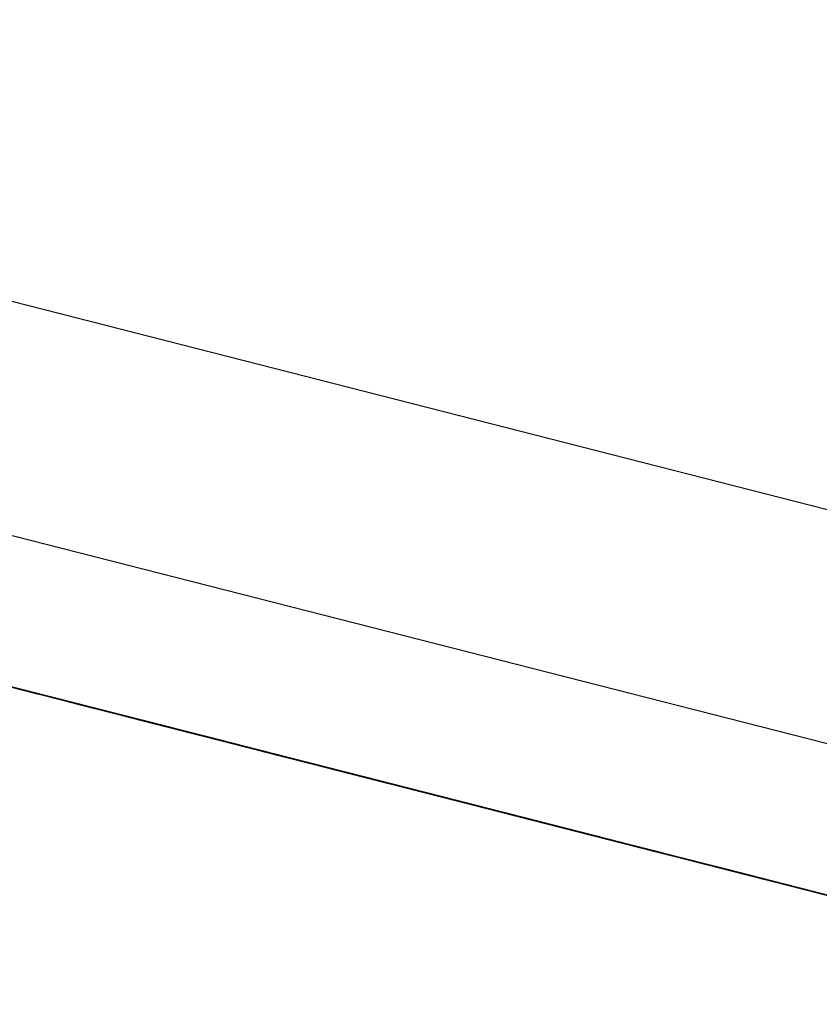
# Model space of a CAD drawing. Units: inches. Extents: x -246 to 40, y -58 to 173.
# Drawn here: x -157 to -157, y 129 to 129 of the extents above; entities that cross this region are included whole.
import ezdxf

# ---------------------------------------------------------------- set-up
doc = ezdxf.new("R2010")
doc.units = ezdxf.units.IN
doc.header["$MEASUREMENT"] = 0
doc.layers.add('TFR-TRI', color=7, linetype='CONTINUOUS')

msp = doc.modelspace()

# ---------------------------------------------------------------- linework, layer by layer
at = {"layer": 'TFR-TRI', "color": 173, "linetype": 'Continuous'}
msp.add_line((-155.963444, 129.108245), (-158.900745, 129.858047), dxfattribs=at)
at = {"layer": 'TFR-TRI', "color": 30, "linetype": 'Continuous'}
msp.add_line((-155.986584, 129.095778), (-158.735744, 129.797561), dxfattribs=at)
at = {"layer": 'TFR-TRI', "color": 7, "linetype": 'Continuous'}
for p, q in [((-156.857006, 129.306106), (-156.8018, 129.292022)), ((-156.857006, 129.306106), (-156.8018, 129.292022)), ((-156.857006, 129.306106), (-156.8018, 129.292022)), ((-156.848949, 129.304046), (-156.793751, 129.289962)), ((-156.848949, 129.304046), (-156.793751, 129.289962)), ((-156.848949, 129.304046), (-156.793751, 129.289962)), ((-156.771725, 129.284331), (-156.837383, 129.301101)), ((-156.837383, 129.301101), (-156.773258, 129.284728)), ((-156.83585, 129.300704), (-156.771725, 129.284331)), ((-156.791134, 129.28929), (-156.830692, 129.299392)), ((-156.830692, 129.299392), (-156.792057, 129.289519)), ((-156.830692, 129.299392), (-156.775494, 129.285293)), ((-156.830692, 129.299392), (-156.775494, 129.285293)), ((-156.830692, 129.299392), (-156.775494, 129.285293)), ((-156.829777, 129.299148), (-156.791134, 129.28929)), ((-156.825954, 129.298186), (-156.770756, 129.284087)), ((-156.825954, 129.298186), (-156.770756, 129.284087)), ((-156.825954, 129.298186), (-156.770756, 129.284087)), ((-156.82214, 129.29721), (-156.797298, 129.290862)), ((-156.794544, 129.29016), (-156.820301, 129.296737)), ((-156.815289, 129.295455), (-156.760082, 129.281371)), ((-156.815289, 129.295455), (-156.760082, 129.281371)), ((-156.815289, 129.295455), (-156.760082, 129.281371)), ((-156.790997, 129.28926), (-156.813076, 129.29489)), ((-156.813076, 129.29489), (-156.790997, 129.28926)), ((-156.793751, 129.289962), (-156.813076, 129.29489)), ((-156.813076, 129.29489), (-156.793751, 129.289962)), ((-156.795597, 129.290435), (-156.813076, 129.29489)), ((-156.813076, 129.29489), (-156.795597, 129.290435)), ((-156.812527, 129.294753), (-156.757328, 129.280654)), ((-156.812527, 129.294753), (-156.757328, 129.280654)), ((-156.812527, 129.294753), (-156.757328, 129.280654)), ((-156.810452, 129.294219), (-156.806774, 129.293288)), ((-156.806637, 129.293242), (-156.810314, 129.294188)), ((-156.806774, 129.293288), (-156.809536, 129.29399)), ((-156.809391, 129.293944), (-156.806637, 129.293242)), ((-156.805714, 129.293014), (-156.809391, 129.293944)), ((-156.809162, 129.293899), (-156.8064, 129.293181)), ((-156.8064, 129.293181), (-156.809162, 129.293899)), ((-156.805859, 129.293044), (-156.808613, 129.293746)), ((-156.808475, 129.293715), (-156.806637, 129.293242)), ((-156.808338, 129.293685), (-156.799137, 129.291335)), ((-156.805485, 129.292953), (-156.808247, 129.293654)), ((-156.808247, 129.293654), (-156.804562, 129.292724)), ((-156.804562, 129.292724), (-156.808247, 129.293654)), ((-156.807697, 129.293517), (-156.804935, 129.292815)), ((-156.805859, 129.293044), (-156.807697, 129.293517)), ((-156.807697, 129.293517), (-156.806774, 129.293288)), ((-156.807697, 129.293517), (-156.805859, 129.293044)), ((-156.807697, 129.293517), (-156.805859, 129.293044)), ((-156.806774, 129.293288), (-156.807697, 129.293517)), ((-156.807697, 129.293517), (-156.806774, 129.293288)), ((-156.806774, 129.293288), (-156.807697, 129.293517)), ((-156.807552, 129.293487), (-156.805714, 129.293014)), ((-156.806637, 129.293242), (-156.807552, 129.293487)), ((-156.806637, 129.293242), (-156.807552, 129.293487)), ((-156.807552, 129.293487), (-156.803875, 129.292541)), ((-156.807552, 129.293487), (-156.805714, 129.293014)), ((-156.80479, 129.292785), (-156.807552, 129.293487)), ((-156.803646, 129.29248), (-156.807323, 129.293426)), ((-156.807323, 129.293426), (-156.803646, 129.29248)), ((-156.807323, 129.293426), (-156.805485, 129.292953)), ((-156.807323, 129.293426), (-156.804562, 129.292724)), ((-156.806774, 129.293288), (-156.805859, 129.293044)), ((-156.804935, 129.292815), (-156.806774, 129.293288)), ((-156.805859, 129.293044), (-156.806774, 129.293288)), ((-156.806774, 129.293288), (-156.804012, 129.292586)), ((-156.806774, 129.293288), (-156.804935, 129.292815)), ((-156.804935, 129.292815), (-156.806774, 129.293288)), ((-156.806774, 129.293288), (-156.805859, 129.293044)), ((-156.805859, 129.293044), (-156.806774, 129.293288)), ((-156.806774, 129.293288), (-156.796658, 129.290694)), ((-156.796658, 129.290694), (-156.806774, 129.293288)), ((-156.805714, 129.293014), (-156.806637, 129.293242)), ((-156.806637, 129.293242), (-156.80479, 129.292785)), ((-156.802952, 129.292312), (-156.806637, 129.293242)), ((-156.806637, 129.293242), (-156.802952, 129.292312)), ((-156.8064, 129.293181), (-156.802723, 129.292251)), ((-156.803646, 129.29248), (-156.8064, 129.293181)), ((-156.803097, 129.292342), (-156.805859, 129.293044)), ((-156.805859, 129.293044), (-156.804935, 129.292815)), ((-156.804012, 129.292586), (-156.805859, 129.293044)), ((-156.805859, 129.293044), (-156.804012, 129.292586)), ((-156.805859, 129.293044), (-156.804935, 129.292815)), ((-156.804935, 129.292815), (-156.805859, 129.293044)), ((-156.805859, 129.293044), (-156.804935, 129.292815)), ((-156.804935, 129.292815), (-156.805859, 129.293044)), ((-156.805714, 129.293014), (-156.80479, 129.292785)), ((-156.80479, 129.292785), (-156.805714, 129.293014)), ((-156.802952, 129.292312), (-156.805714, 129.293014)), ((-156.805714, 129.293014), (-156.802952, 129.292312)), ((-156.802723, 129.292251), (-156.805485, 129.292953)), ((-156.805485, 129.292953), (-156.802723, 129.292251)), ((-156.762844, 129.282073), (-156.805164, 129.292876)), ((-156.805164, 129.292876), (-156.765606, 129.282775)), ((-156.767445, 129.283248), (-156.805164, 129.292876)), ((-156.805164, 129.292876), (-156.799648, 129.291457)), ((-156.804935, 129.292815), (-156.803097, 129.292342)), ((-156.804935, 129.292815), (-156.804012, 129.292586)), ((-156.804012, 129.292586), (-156.804935, 129.292815)), ((-156.804935, 129.292815), (-156.804012, 129.292586)), ((-156.804012, 129.292586), (-156.804935, 129.292815)), ((-156.804935, 129.292815), (-156.804012, 129.292586)), ((-156.804012, 129.292586), (-156.804935, 129.292815)), ((-156.80479, 129.292785), (-156.803875, 129.292541)), ((-156.802036, 129.292068), (-156.80479, 129.292785)), ((-156.804707, 129.292754), (-156.803783, 129.292525)), ((-156.803783, 129.292525), (-156.804707, 129.292754)), ((-156.804562, 129.292724), (-156.799961, 129.291549)), ((-156.800884, 129.291778), (-156.804562, 129.292724)), ((-156.804562, 129.292724), (-156.800884, 129.291778)), ((-156.803097, 129.292342), (-156.804012, 129.292586)), ((-156.804012, 129.292586), (-156.803097, 129.292342)), ((-156.803097, 129.292342), (-156.804012, 129.292586)), ((-156.804012, 129.292586), (-156.802174, 129.292113)), ((-156.804012, 129.292586), (-156.802174, 129.292113)), ((-156.802174, 129.292113), (-156.804012, 129.292586)), ((-156.804012, 129.292586), (-156.803097, 129.292342)), ((-156.803097, 129.292342), (-156.804012, 129.292586)), ((-156.804012, 129.292586), (-156.803097, 129.292342)), ((-156.803097, 129.292342), (-156.804012, 129.292586)), ((-156.804012, 129.292586), (-156.799412, 129.291411)), ((-156.799412, 129.291411), (-156.804012, 129.292586)), ((-156.803875, 129.292541), (-156.799274, 129.291366)), ((-156.803783, 129.292525), (-156.802868, 129.292281)), ((-156.802868, 129.292281), (-156.803783, 129.292525)), ((-156.799961, 129.291549), (-156.803646, 129.29248)), ((-156.803646, 129.29248), (-156.799961, 129.291549)), ((-156.799961, 129.291549), (-156.803646, 129.29248)), ((-156.803097, 129.292342), (-156.801258, 129.291869)), ((-156.802174, 129.292113), (-156.803097, 129.292342)), ((-156.802174, 129.292113), (-156.803097, 129.292342)), ((-156.803097, 129.292342), (-156.801258, 129.291869)), ((-156.801258, 129.291869), (-156.803097, 129.292342)), ((-156.803097, 129.292342), (-156.802174, 129.292113)), ((-156.802174, 129.292113), (-156.803097, 129.292342)), ((-156.799274, 129.291366), (-156.802952, 129.292312)), ((-156.802952, 129.292312), (-156.799274, 129.291366)), ((-156.799274, 129.291366), (-156.802952, 129.292312)), ((-156.802952, 129.292312), (-156.799274, 129.291366)), ((-156.802868, 129.292281), (-156.801945, 129.292052)), ((-156.801945, 129.292052), (-156.802868, 129.292281)), ((-156.802723, 129.292251), (-156.799961, 129.291549)), ((-156.799961, 129.291549), (-156.802723, 129.292251)), ((-156.802723, 129.292251), (-156.799961, 129.291549)), ((-156.802402, 129.292174), (-156.762844, 129.282073)), ((-156.765606, 129.282775), (-156.802402, 129.292174)), ((-156.802402, 129.292174), (-156.767445, 129.283248)), ((-156.800564, 129.291701), (-156.802402, 129.292174)), ((-156.801258, 129.291869), (-156.802174, 129.292113)), ((-156.802174, 129.292113), (-156.800335, 129.29164)), ((-156.802174, 129.292113), (-156.800335, 129.29164)), ((-156.800335, 129.29164), (-156.802174, 129.292113)), ((-156.802174, 129.292113), (-156.801258, 129.291869)), ((-156.801258, 129.291869), (-156.802174, 129.292113)), ((-156.799274, 129.291366), (-156.802036, 129.292068)), ((-156.801945, 129.292052), (-156.800106, 129.291579)), ((-156.800106, 129.291579), (-156.801945, 129.292052)), ((-156.801945, 129.292052), (-156.801022, 129.291808)), ((-156.801022, 129.291808), (-156.801945, 129.292052)), ((-156.767445, 129.283248), (-156.801487, 129.29193)), ((-156.767445, 129.283248), (-156.801487, 129.29193)), ((-156.801487, 129.29193), (-156.767445, 129.283248)), ((-156.801258, 129.291869), (-156.800335, 129.29164)), ((-156.800335, 129.29164), (-156.801258, 129.291869)), ((-156.801258, 129.291869), (-156.800335, 129.29164)), ((-156.800335, 129.29164), (-156.801258, 129.291869)), ((-156.801258, 129.291869), (-156.800335, 129.29164)), ((-156.800335, 129.29164), (-156.801258, 129.291869)), ((-156.801022, 129.291808), (-156.800106, 129.291579)), ((-156.800106, 129.291579), (-156.801022, 129.291808)), ((-156.797207, 129.290847), (-156.800884, 129.291778)), ((-156.800884, 129.291778), (-156.798122, 129.291076)), ((-156.761005, 129.2816), (-156.800564, 129.291701)), ((-156.800564, 129.291701), (-156.761929, 129.281829)), ((-156.800335, 129.29164), (-156.799412, 129.291411)), ((-156.800335, 129.29164), (-156.798496, 129.291167)), ((-156.797573, 129.290938), (-156.800335, 129.29164)), ((-156.800335, 129.29164), (-156.798496, 129.291167)), ((-156.798496, 129.291167), (-156.800335, 129.29164)), ((-156.800335, 129.29164), (-156.799412, 129.291411)), ((-156.799412, 129.291411), (-156.800335, 129.29164)), ((-156.800106, 129.291579), (-156.799183, 129.29135)), ((-156.799183, 129.29135), (-156.800106, 129.291579)), ((-156.800106, 129.291579), (-156.799183, 129.29135)), ((-156.799183, 129.29135), (-156.800106, 129.291579)), ((-156.778805, 129.286147), (-156.799961, 129.291549)), ((-156.799961, 129.291549), (-156.778805, 129.286147)), ((-156.781567, 129.286849), (-156.799961, 129.291549)), ((-156.799961, 129.291549), (-156.781567, 129.286849)), ((-156.783405, 129.287322), (-156.799961, 129.291549)), ((-156.799961, 129.291549), (-156.783405, 129.287322)), ((-156.799961, 129.291549), (-156.796284, 129.290603)), ((-156.799648, 129.291457), (-156.761005, 129.2816)), ((-156.799412, 129.291411), (-156.798496, 129.291167)), ((-156.798496, 129.291167), (-156.799412, 129.291411)), ((-156.799297, 129.291381), (-156.798374, 129.291137)), ((-156.799274, 129.291366), (-156.795597, 129.290435)), ((-156.795597, 129.290435), (-156.799274, 129.291366)), ((-156.799274, 129.291366), (-156.796513, 129.290664)), ((-156.796513, 129.290664), (-156.799274, 129.291366)), ((-156.799274, 129.291366), (-156.796513, 129.290664)), ((-156.796513, 129.290664), (-156.799274, 129.291366)), ((-156.799183, 129.29135), (-156.797344, 129.290877)), ((-156.797344, 129.290877), (-156.799183, 129.29135)), ((-156.799183, 129.29135), (-156.798267, 129.291106)), ((-156.798267, 129.291106), (-156.799183, 129.29135)), ((-156.799183, 129.29135), (-156.798267, 129.291106)), ((-156.798267, 129.291106), (-156.799183, 129.29135)), ((-156.797298, 129.290862), (-156.799137, 129.291335)), ((-156.797649, 129.290954), (-156.798573, 129.291183)), ((-156.798573, 129.291183), (-156.797649, 129.290954)), ((-156.798496, 129.291167), (-156.794819, 129.290236)), ((-156.798496, 129.291167), (-156.796658, 129.290694)), ((-156.796658, 129.290694), (-156.798496, 129.291167)), ((-156.798496, 129.291167), (-156.796658, 129.290694)), ((-156.796658, 129.290694), (-156.798496, 129.291167)), ((-156.798374, 129.291137), (-156.797459, 129.290908)), ((-156.798267, 129.291106), (-156.796429, 129.290648)), ((-156.796429, 129.290648), (-156.798267, 129.291106)), ((-156.798267, 129.291106), (-156.797344, 129.290877)), ((-156.797344, 129.290877), (-156.798267, 129.291106)), ((-156.798122, 129.291076), (-156.794445, 129.29013)), ((-156.796726, 129.290725), (-156.797649, 129.290954)), ((-156.797649, 129.290954), (-156.795811, 129.290481)), ((-156.794819, 129.290236), (-156.797573, 129.290938)), ((-156.797459, 129.290908), (-156.79562, 129.290435)), ((-156.797344, 129.290877), (-156.795506, 129.290404)), ((-156.795506, 129.290404), (-156.797344, 129.290877)), ((-156.797344, 129.290877), (-156.796429, 129.290648)), ((-156.796429, 129.290648), (-156.797344, 129.290877)), ((-156.797298, 129.290862), (-156.794544, 129.29016)), ((-156.793522, 129.289901), (-156.797207, 129.290847)), ((-156.795811, 129.290481), (-156.796726, 129.290725)), ((-156.796658, 129.290694), (-156.793896, 129.289992)), ((-156.793896, 129.289992), (-156.796658, 129.290694)), ((-156.796658, 129.290694), (-156.794819, 129.290236)), ((-156.794819, 129.290236), (-156.796658, 129.290694)), ((-156.79562, 129.290435), (-156.796535, 129.290664)), ((-156.796513, 129.290664), (-156.792835, 129.289718)), ((-156.792835, 129.289718), (-156.796513, 129.290664)), ((-156.796513, 129.290664), (-156.793751, 129.289962)), ((-156.793751, 129.289962), (-156.796513, 129.290664)), ((-156.796429, 129.290648), (-156.795506, 129.290404)), ((-156.795506, 129.290404), (-156.796429, 129.290648)), ((-156.796429, 129.290648), (-156.795506, 129.290404)), ((-156.795506, 129.290404), (-156.796429, 129.290648)), ((-156.796284, 129.290603), (-156.792606, 129.289672)), ((-156.793049, 129.289779), (-156.795811, 129.290481)), ((-156.795811, 129.290481), (-156.793972, 129.290008)), ((-156.794888, 129.290252), (-156.795811, 129.290481)), ((-156.795811, 129.290481), (-156.794888, 129.290252)), ((-156.79562, 129.290435), (-156.793774, 129.289962)), ((-156.794697, 129.290206), (-156.79562, 129.290435)), ((-156.795597, 129.290435), (-156.791912, 129.289489)), ((-156.791912, 129.289489), (-156.795597, 129.290435)), ((-156.795506, 129.290404), (-156.793667, 129.289931)), ((-156.792744, 129.289702), (-156.795506, 129.290404)), ((-156.795506, 129.290404), (-156.793667, 129.289931)), ((-156.793667, 129.289931), (-156.795506, 129.290404)), ((-156.795506, 129.290404), (-156.794582, 129.290175)), ((-156.794582, 129.290175), (-156.795506, 129.290404)), ((-156.793972, 129.290008), (-156.794888, 129.290252)), ((-156.794888, 129.290252), (-156.793049, 129.289779)), ((-156.794819, 129.290236), (-156.792057, 129.289519)), ((-156.791134, 129.28929), (-156.794819, 129.290236)), ((-156.794819, 129.290236), (-156.792057, 129.289519)), ((-156.792057, 129.289519), (-156.794819, 129.290236)), ((-156.793774, 129.289962), (-156.794697, 129.290206)), ((-156.794582, 129.290175), (-156.793667, 129.289931)), ((-156.793667, 129.289931), (-156.794582, 129.290175)), ((-156.794445, 129.29013), (-156.792606, 129.289672)), ((-156.793972, 129.290008), (-156.79121, 129.289306)), ((-156.792126, 129.28955), (-156.793972, 129.290008)), ((-156.793049, 129.289779), (-156.793972, 129.290008)), ((-156.793972, 129.290008), (-156.793049, 129.289779)), ((-156.793896, 129.289992), (-156.791134, 129.28929)), ((-156.790218, 129.289062), (-156.793896, 129.289992)), ((-156.793774, 129.289962), (-156.790096, 129.289031)), ((-156.791019, 129.28926), (-156.793774, 129.289962)), ((-156.793774, 129.289962), (-156.792858, 129.289733)), ((-156.793751, 129.289962), (-156.790997, 129.28926)), ((-156.791912, 129.289489), (-156.793751, 129.289962)), ((-156.793667, 129.289931), (-156.789982, 129.289001)), ((-156.793667, 129.289931), (-156.791828, 129.289474)), ((-156.791828, 129.289474), (-156.793667, 129.289931)), ((-156.793667, 129.289931), (-156.791828, 129.289474)), ((-156.791828, 129.289474), (-156.793667, 129.289931)), ((-156.79076, 129.289199), (-156.793522, 129.289901)), ((-156.79121, 129.289306), (-156.793049, 129.289779)), ((-156.793049, 129.289779), (-156.79121, 129.289306)), ((-156.792126, 129.28955), (-156.793049, 129.289779)), ((-156.793049, 129.289779), (-156.792126, 129.28955)), ((-156.792873, 129.289733), (-156.789822, 129.288955)), ((-156.792858, 129.289733), (-156.791019, 129.28926)), ((-156.792835, 129.289718), (-156.790073, 129.289016)), ((-156.790073, 129.289016), (-156.792835, 129.289718)), ((-156.792744, 129.289702), (-156.787228, 129.288299)), ((-156.789982, 129.289001), (-156.792744, 129.289702)), ((-156.792606, 129.289672), (-156.788921, 129.288726)), ((-156.792606, 129.289672), (-156.789845, 129.288955)), ((-156.790287, 129.289077), (-156.792126, 129.28955)), ((-156.79121, 129.289306), (-156.792126, 129.28955)), ((-156.792126, 129.28955), (-156.790287, 129.289077)), ((-156.792057, 129.289519), (-156.786533, 129.288116)), ((-156.792057, 129.289519), (-156.788372, 129.288589)), ((-156.792057, 129.289519), (-156.790218, 129.289062)), ((-156.789295, 129.288817), (-156.792057, 129.289519)), ((-156.791912, 129.289489), (-156.788235, 129.288543)), ((-156.78915, 129.288787), (-156.791912, 129.289489)), ((-156.78915, 129.288787), (-156.791912, 129.289489)), ((-156.791828, 129.289474), (-156.789066, 129.288756)), ((-156.789066, 129.288756), (-156.791828, 129.289474)), ((-156.791828, 129.289474), (-156.789982, 129.289001)), ((-156.789982, 129.289001), (-156.791828, 129.289474)), ((-156.788448, 129.288604), (-156.79121, 129.289306)), ((-156.79121, 129.289306), (-156.788448, 129.288604)), ((-156.79121, 129.289306), (-156.789371, 129.288833)), ((-156.789371, 129.288833), (-156.79121, 129.289306)), ((-156.789295, 129.288817), (-156.791134, 129.28929)), ((-156.787457, 129.288344), (-156.791134, 129.28929)), ((-156.791134, 129.28929), (-156.787457, 129.288344)), ((-156.789173, 129.288787), (-156.791019, 129.28926)), ((-156.791019, 129.28926), (-156.789173, 129.288787)), ((-156.790997, 129.28926), (-156.78915, 129.288787)), ((-156.788006, 129.288497), (-156.79076, 129.289199)), ((-156.789455, 129.288863), (-156.790379, 129.289092)), ((-156.790379, 129.289092), (-156.789455, 129.288863)), ((-156.787533, 129.288375), (-156.790287, 129.289077)), ((-156.790287, 129.289077), (-156.788448, 129.288604)), ((-156.787457, 129.288344), (-156.790218, 129.289062)), ((-156.790218, 129.289062), (-156.787457, 129.288344)), ((-156.790096, 129.289031), (-156.787334, 129.288314)), ((-156.790073, 129.289016), (-156.787312, 129.288314)), ((-156.787312, 129.288314), (-156.790073, 129.289016)), ((-156.788143, 129.288527), (-156.789982, 129.289001)), ((-156.789982, 129.289001), (-156.787228, 129.288299)), ((-156.786304, 129.288054), (-156.789982, 129.289001)), ((-156.789982, 129.289001), (-156.787228, 129.288299)), ((-156.787228, 129.288299), (-156.789982, 129.289001)), ((-156.789845, 129.288955), (-156.788006, 129.288497)), ((-156.789822, 129.288955), (-156.788296, 129.288573)), ((-156.78854, 129.288634), (-156.789455, 129.288863)), ((-156.789455, 129.288863), (-156.787617, 129.28839)), ((-156.789371, 129.288833), (-156.78661, 129.288131)), ((-156.787533, 129.288375), (-156.789371, 129.288833)), ((-156.786533, 129.288116), (-156.789295, 129.288817)), ((-156.785496, 129.287856), (-156.789173, 129.288787)), ((-156.789173, 129.288787), (-156.787334, 129.288314)), ((-156.785473, 129.287841), (-156.78915, 129.288787)), ((-156.78915, 129.288787), (-156.787312, 129.288314)), ((-156.787312, 129.288314), (-156.78915, 129.288787)), ((-156.789066, 129.288756), (-156.786304, 129.288054)), ((-156.785389, 129.287826), (-156.789066, 129.288756)), ((-156.788921, 129.288726), (-156.786167, 129.288024)), ((-156.787617, 129.28839), (-156.78854, 129.288634)), ((-156.784771, 129.287673), (-156.788448, 129.288604)), ((-156.788448, 129.288604), (-156.785686, 129.287902)), ((-156.788448, 129.288604), (-156.78661, 129.288131)), ((-156.788372, 129.288589), (-156.783772, 129.287414)), ((-156.788296, 129.288573), (-156.785244, 129.28778)), ((-156.785244, 129.28778), (-156.788296, 129.288573)), ((-156.78677, 129.288177), (-156.788296, 129.288573)), ((-156.788296, 129.288573), (-156.78677, 129.288177)), ((-156.788235, 129.288543), (-156.785473, 129.287841)), ((-156.748585, 129.278426), (-156.788143, 129.288527)), ((-156.788143, 129.288527), (-156.749508, 129.27867)), ((-156.786167, 129.288024), (-156.788006, 129.288497)), ((-156.788006, 129.288497), (-156.787083, 129.288253)), ((-156.784855, 129.287688), (-156.787617, 129.28839)), ((-156.787617, 129.28839), (-156.785778, 129.287917)), ((-156.786701, 129.288161), (-156.787617, 129.28839)), ((-156.787617, 129.28839), (-156.786701, 129.288161)), ((-156.784771, 129.287673), (-156.787533, 129.288375)), ((-156.784771, 129.287673), (-156.787533, 129.288375)), ((-156.783772, 129.287414), (-156.787457, 129.288344)), ((-156.787457, 129.288344), (-156.783772, 129.287414)), ((-156.783772, 129.287414), (-156.787457, 129.288344)), ((-156.787457, 129.288344), (-156.783772, 129.287414)), ((-156.787334, 129.288314), (-156.782734, 129.287154)), ((-156.787334, 129.288314), (-156.78458, 129.287612)), ((-156.787312, 129.288314), (-156.785473, 129.287841)), ((-156.785473, 129.287841), (-156.787312, 129.288314)), ((-156.787312, 129.288314), (-156.785473, 129.287841)), ((-156.785473, 129.287841), (-156.787312, 129.288314)), ((-156.787228, 129.288299), (-156.748585, 129.278426)), ((-156.787228, 129.288299), (-156.783543, 129.287353)), ((-156.787228, 129.288299), (-156.785389, 129.287826)), ((-156.784466, 129.287581), (-156.787228, 129.288299)), ((-156.787083, 129.288253), (-156.786167, 129.288024)), ((-156.785244, 129.28778), (-156.78677, 129.288177)), ((-156.78677, 129.288177), (-156.783718, 129.287398)), ((-156.785778, 129.287917), (-156.786701, 129.288161)), ((-156.786701, 129.288161), (-156.784855, 129.287688)), ((-156.78661, 129.288131), (-156.783848, 129.287429)), ((-156.78661, 129.288131), (-156.783848, 129.287429)), ((-156.783772, 129.287414), (-156.786533, 129.288116)), ((-156.782627, 129.287124), (-156.786304, 129.288054)), ((-156.786304, 129.288054), (-156.782627, 129.287124)), ((-156.786167, 129.288024), (-156.784321, 129.287551)), ((-156.784321, 129.287551), (-156.786167, 129.288024)), ((-156.786167, 129.288024), (-156.785244, 129.28778)), ((-156.785778, 129.287917), (-156.783016, 129.287215)), ((-156.783939, 129.287459), (-156.785778, 129.287917)), ((-156.784855, 129.287688), (-156.785778, 129.287917)), ((-156.785778, 129.287917), (-156.784855, 129.287688)), ((-156.785686, 129.287902), (-156.782932, 129.2872)), ((-156.782734, 129.287154), (-156.785496, 129.287856)), ((-156.785473, 129.287841), (-156.783634, 129.287383)), ((-156.783634, 129.287383), (-156.785473, 129.287841)), ((-156.785473, 129.287841), (-156.783634, 129.287383)), ((-156.783634, 129.287383), (-156.785473, 129.287841)), ((-156.785473, 129.287841), (-156.78455, 129.287612)), ((-156.78455, 129.287612), (-156.785473, 129.287841)), ((-156.782627, 129.287124), (-156.785389, 129.287826)), ((-156.785389, 129.287826), (-156.782627, 129.287124)), ((-156.785244, 129.28778), (-156.783718, 129.287398)), ((-156.783718, 129.287398), (-156.785244, 129.28778)), ((-156.783718, 129.287398), (-156.785244, 129.28778)), ((-156.783016, 129.287215), (-156.784855, 129.287688)), ((-156.784855, 129.287688), (-156.783016, 129.287215)), ((-156.783939, 129.287459), (-156.784855, 129.287688)), ((-156.784855, 129.287688), (-156.783939, 129.287459)), ((-156.781086, 129.286727), (-156.784771, 129.287673)), ((-156.782009, 129.286956), (-156.784771, 129.287673)), ((-156.782932, 129.2872), (-156.784771, 129.287673)), ((-156.78458, 129.287612), (-156.781818, 129.28691)), ((-156.78455, 129.287612), (-156.783634, 129.287383)), ((-156.783634, 129.287383), (-156.78455, 129.287612)), ((-156.781704, 129.28688), (-156.784466, 129.287581)), ((-156.784321, 129.287551), (-156.782482, 129.287078)), ((-156.783405, 129.287322), (-156.784321, 129.287551)), ((-156.782101, 129.286986), (-156.783939, 129.287459)), ((-156.783016, 129.287215), (-156.783939, 129.287459)), ((-156.783939, 129.287459), (-156.782101, 129.286986)), ((-156.783848, 129.287429), (-156.781086, 129.286727)), ((-156.783848, 129.287429), (-156.781086, 129.286727)), ((-156.783772, 129.287414), (-156.780094, 129.286468)), ((-156.780094, 129.286468), (-156.783772, 129.287414)), ((-156.783772, 129.287414), (-156.781017, 129.286712)), ((-156.781017, 129.286712), (-156.783772, 129.287414)), ((-156.783772, 129.287414), (-156.781017, 129.286712)), ((-156.781017, 129.286712), (-156.783772, 129.287414)), ((-156.783718, 129.287398), (-156.780659, 129.28662)), ((-156.780659, 129.28662), (-156.783718, 129.287398)), ((-156.783718, 129.287398), (-156.780659, 129.28662)), ((-156.779133, 129.286223), (-156.783718, 129.287398)), ((-156.783718, 129.287398), (-156.780659, 129.28662)), ((-156.782192, 129.287002), (-156.783718, 129.287398)), ((-156.783718, 129.287398), (-156.782192, 129.287002)), ((-156.783634, 129.287383), (-156.781796, 129.28691)), ((-156.781796, 129.28691), (-156.783634, 129.287383)), ((-156.783634, 129.287383), (-156.782711, 129.287139)), ((-156.781796, 129.28691), (-156.783634, 129.287383)), ((-156.783634, 129.287383), (-156.781796, 129.28691)), ((-156.782711, 129.287139), (-156.783634, 129.287383)), ((-156.783543, 129.287353), (-156.778942, 129.286178)), ((-156.780262, 129.286513), (-156.783016, 129.287215)), ((-156.783016, 129.287215), (-156.780262, 129.286513)), ((-156.783016, 129.287215), (-156.781178, 129.286742)), ((-156.781178, 129.286742), (-156.783016, 129.287215)), ((-156.782932, 129.2872), (-156.78017, 129.286498)), ((-156.78017, 129.286498), (-156.782932, 129.2872)), ((-156.782734, 129.287154), (-156.779057, 129.286208)), ((-156.779057, 129.286208), (-156.782734, 129.287154)), ((-156.782711, 129.287139), (-156.780872, 129.286666)), ((-156.781796, 129.28691), (-156.782711, 129.287139)), ((-156.778942, 129.286178), (-156.782627, 129.287124)), ((-156.782627, 129.287124), (-156.778942, 129.286178)), ((-156.778942, 129.286178), (-156.782627, 129.287124)), ((-156.782627, 129.287124), (-156.778942, 129.286178)), ((-156.782482, 129.287078), (-156.781567, 129.286849)), ((-156.780659, 129.28662), (-156.782192, 129.287002)), ((-156.782192, 129.287002), (-156.779133, 129.286223)), ((-156.779339, 129.286284), (-156.782101, 129.286986)), ((-156.782101, 129.286986), (-156.780262, 129.286513)), ((-156.779247, 129.286254), (-156.782009, 129.286956)), ((-156.781818, 129.28691), (-156.778133, 129.285979)), ((-156.781796, 129.28691), (-156.779957, 129.286437)), ((-156.779957, 129.286437), (-156.781796, 129.28691)), ((-156.780872, 129.286666), (-156.781796, 129.28691)), ((-156.781796, 129.28691), (-156.780872, 129.286666)), ((-156.780872, 129.286666), (-156.781796, 129.28691)), ((-156.778942, 129.286178), (-156.781704, 129.28688)), ((-156.781567, 129.286849), (-156.780643, 129.28662)), ((-156.781178, 129.286742), (-156.778416, 129.28604)), ((-156.779339, 129.286284), (-156.781178, 129.286742)), ((-156.777409, 129.285781), (-156.781086, 129.286727)), ((-156.781086, 129.286727), (-156.777409, 129.285781)), ((-156.781086, 129.286727), (-156.779247, 129.286254)), ((-156.781017, 129.286712), (-156.777332, 129.285766)), ((-156.777332, 129.285766), (-156.781017, 129.286712)), ((-156.781017, 129.286712), (-156.778255, 129.28601)), ((-156.778255, 129.28601), (-156.781017, 129.286712)), ((-156.780872, 129.286666), (-156.779957, 129.286437)), ((-156.779957, 129.286437), (-156.780872, 129.286666)), ((-156.780872, 129.286666), (-156.779957, 129.286437)), ((-156.779957, 129.286437), (-156.780872, 129.286666)), ((-156.780659, 129.28662), (-156.777607, 129.285842)), ((-156.777607, 129.285842), (-156.780659, 129.28662)), ((-156.780659, 129.28662), (-156.779133, 129.286223)), ((-156.780659, 129.28662), (-156.776081, 129.285445)), ((-156.777607, 129.285842), (-156.780659, 129.28662)), ((-156.779133, 129.286223), (-156.780659, 129.28662)), ((-156.780659, 129.28662), (-156.779133, 129.286223)), ((-156.776577, 129.285583), (-156.780262, 129.286513)), ((-156.780262, 129.286513), (-156.7775, 129.285811)), ((-156.780262, 129.286513), (-156.778416, 129.28604)), ((-156.78017, 129.286498), (-156.776493, 129.285552)), ((-156.777409, 129.285781), (-156.78017, 129.286498)), ((-156.780094, 129.286468), (-156.776417, 129.285537)), ((-156.776417, 129.285537), (-156.780094, 129.286468)), ((-156.779957, 129.286437), (-156.779034, 129.286208)), ((-156.778111, 129.285964), (-156.779957, 129.286437)), ((-156.779957, 129.286437), (-156.779034, 129.286208)), ((-156.779034, 129.286208), (-156.779957, 129.286437)), ((-156.776577, 129.285583), (-156.779339, 129.286284)), ((-156.776577, 129.285583), (-156.779339, 129.286284)), ((-156.776493, 129.285552), (-156.779247, 129.286254)), ((-156.779247, 129.286254), (-156.776493, 129.285552)), ((-156.779133, 129.286223), (-156.776081, 129.285445)), ((-156.776081, 129.285445), (-156.779133, 129.286223)), ((-156.779133, 129.286223), (-156.776081, 129.285445)), ((-156.777607, 129.285842), (-156.779133, 129.286223)), ((-156.779133, 129.286223), (-156.777607, 129.285842)), ((-156.779057, 129.286208), (-156.775379, 129.285262)), ((-156.775379, 129.285262), (-156.779057, 129.286208)), ((-156.779034, 129.286208), (-156.777195, 129.285735)), ((-156.779034, 129.286208), (-156.778111, 129.285964)), ((-156.778111, 129.285964), (-156.779034, 129.286208)), ((-156.778942, 129.286178), (-156.775265, 129.285247)), ((-156.775265, 129.285247), (-156.778942, 129.286178)), ((-156.778942, 129.286178), (-156.776188, 129.285476)), ((-156.776188, 129.285476), (-156.778942, 129.286178)), ((-156.778942, 129.286178), (-156.776188, 129.285476)), ((-156.776188, 129.285476), (-156.778942, 129.286178)), ((-156.778416, 129.28604), (-156.775661, 129.285338)), ((-156.778416, 129.28604), (-156.775661, 129.285338)), ((-156.778255, 129.28601), (-156.775494, 129.285293)), ((-156.776417, 129.285537), (-156.778255, 129.28601)), ((-156.778133, 129.285979), (-156.775379, 129.285262)), ((-156.777195, 129.285735), (-156.778111, 129.285964)), ((-156.778111, 129.285964), (-156.777195, 129.285735)), ((-156.777195, 129.285735), (-156.778111, 129.285964)), ((-156.777607, 129.285842), (-156.771503, 129.284286)), ((-156.774555, 129.285064), (-156.777607, 129.285842)), ((-156.774555, 129.285064), (-156.777607, 129.285842)), ((-156.776081, 129.285445), (-156.777607, 129.285842)), ((-156.777607, 129.285842), (-156.774555, 129.285064)), ((-156.7775, 129.285811), (-156.774738, 129.28511)), ((-156.773731, 129.28485), (-156.777409, 129.285781)), ((-156.777409, 129.285781), (-156.773731, 129.28485)), ((-156.773731, 129.28485), (-156.777409, 129.285781)), ((-156.777332, 129.285766), (-156.774578, 129.285064)), ((-156.774578, 129.285064), (-156.777332, 129.285766)), ((-156.777195, 129.285735), (-156.767071, 129.283156)), ((-156.767071, 129.283156), (-156.777195, 129.285735)), ((-156.777195, 129.285735), (-156.776272, 129.285491)), ((-156.776272, 129.285491), (-156.777195, 129.285735)), ((-156.7729, 129.284636), (-156.776577, 129.285583)), ((-156.773815, 129.284865), (-156.776577, 129.285583)), ((-156.774738, 129.28511), (-156.776577, 129.285583)), ((-156.776493, 129.285552), (-156.773731, 129.28485)), ((-156.773731, 129.28485), (-156.776493, 129.285552)), ((-156.776493, 129.285552), (-156.773731, 129.28485)), ((-156.776417, 129.285537), (-156.772732, 129.284591)), ((-156.773655, 129.284835), (-156.776417, 129.285537)), ((-156.773655, 129.284835), (-156.776417, 129.285537)), ((-156.776272, 129.285491), (-156.775356, 129.285262)), ((-156.775356, 129.285262), (-156.776272, 129.285491)), ((-156.776188, 129.285476), (-156.772503, 129.28453)), ((-156.772503, 129.28453), (-156.776188, 129.285476)), ((-156.776188, 129.285476), (-156.773426, 129.284774)), ((-156.773426, 129.284774), (-156.776188, 129.285476)), ((-156.776081, 129.285445), (-156.774555, 129.285064)), ((-156.771503, 129.284286), (-156.776081, 129.285445)), ((-156.776081, 129.285445), (-156.771503, 129.284286)), ((-156.776081, 129.285445), (-156.773029, 129.284667)), ((-156.773029, 129.284667), (-156.776081, 129.285445)), ((-156.775661, 129.285338), (-156.7729, 129.284636)), ((-156.775661, 129.285338), (-156.7729, 129.284636)), ((-156.775494, 129.285293), (-156.773655, 129.284835)), ((-156.775379, 129.285262), (-156.770779, 129.284087)), ((-156.771694, 129.284331), (-156.775379, 129.285262)), ((-156.775379, 129.285262), (-156.771694, 129.284331)), ((-156.775356, 129.285262), (-156.774433, 129.285033)), ((-156.774433, 129.285033), (-156.775356, 129.285262)), ((-156.775265, 129.285247), (-156.771587, 129.284301)), ((-156.771587, 129.284301), (-156.775265, 129.285247)), ((-156.774738, 129.28511), (-156.771976, 129.284408)), ((-156.771976, 129.284408), (-156.774738, 129.28511)), ((-156.774578, 129.285064), (-156.771816, 129.284362)), ((-156.771816, 129.284362), (-156.774578, 129.285064)), ((-156.769978, 129.283889), (-156.774555, 129.285064)), ((-156.774555, 129.285064), (-156.771503, 129.284286)), ((-156.769978, 129.283889), (-156.774555, 129.285064)), ((-156.774555, 129.285064), (-156.771503, 129.284286)), ((-156.774433, 129.285033), (-156.769833, 129.283858)), ((-156.769833, 129.283858), (-156.774433, 129.285033)), ((-156.772968, 129.284652), (-156.773884, 129.284881)), ((-156.773884, 129.284881), (-156.772968, 129.284652)), ((-156.771061, 129.284163), (-156.773815, 129.284865)), ((-156.752567, 129.279449), (-156.773731, 129.28485)), ((-156.773731, 129.28485), (-156.752567, 129.279449)), ((-156.755329, 129.28015), (-156.773731, 129.28485)), ((-156.773731, 129.28485), (-156.755329, 129.28015)), ((-156.757168, 129.280623), (-156.773731, 129.28485)), ((-156.773731, 129.28485), (-156.757168, 129.280623)), ((-156.769978, 129.283889), (-156.773655, 129.284835)), ((-156.773655, 129.284835), (-156.771816, 129.284362)), ((-156.771816, 129.284362), (-156.773655, 129.284835)), ((-156.773426, 129.284774), (-156.770664, 129.284072)), ((-156.771587, 129.284301), (-156.773426, 129.284774)), ((-156.773258, 129.284728), (-156.764095, 129.282393)), ((-156.773029, 129.284667), (-156.768444, 129.283492)), ((-156.769978, 129.283889), (-156.773029, 129.284667)), ((-156.772045, 129.284423), (-156.772968, 129.284652)), ((-156.772968, 129.284652), (-156.772045, 129.284423)), ((-156.769222, 129.28369), (-156.7729, 129.284636)), ((-156.7729, 129.284636), (-156.769222, 129.28369)), ((-156.7729, 129.284636), (-156.771061, 129.284163)), ((-156.772732, 129.284591), (-156.769978, 129.283889)), ((-156.772503, 129.28453), (-156.769749, 129.283828)), ((-156.769749, 129.283828), (-156.772503, 129.28453)), ((-156.770206, 129.28395), (-156.772045, 129.284423)), ((-156.772045, 129.284423), (-156.771122, 129.284179)), ((-156.771976, 129.284408), (-156.768299, 129.283462)), ((-156.769222, 129.28369), (-156.771976, 129.284408)), ((-156.771816, 129.284362), (-156.769978, 129.283889)), ((-156.769978, 129.283889), (-156.771816, 129.284362)), ((-156.771816, 129.284362), (-156.769978, 129.283889)), ((-156.769978, 129.283889), (-156.771816, 129.284362)), ((-156.77177, 129.284347), (-156.770847, 129.284118)), ((-156.768673, 129.283553), (-156.771725, 129.284331)), ((-156.768017, 129.283385), (-156.771694, 129.284331)), ((-156.771694, 129.284331), (-156.76894, 129.283629)), ((-156.771587, 129.284301), (-156.767902, 129.283355)), ((-156.768826, 129.283599), (-156.771587, 129.284301)), ((-156.768826, 129.283599), (-156.771587, 129.284301)), ((-156.771503, 129.284286), (-156.768444, 129.283492)), ((-156.771503, 129.284286), (-156.768444, 129.283492)), ((-156.765392, 129.282714), (-156.771503, 129.284286)), ((-156.771503, 129.284286), (-156.766918, 129.283111)), ((-156.771503, 129.284286), (-156.768444, 129.283492)), ((-156.771122, 129.284179), (-156.770206, 129.28395)), ((-156.770206, 129.28395), (-156.771122, 129.284179)), ((-156.771122, 129.284179), (-156.770206, 129.28395)), ((-156.768299, 129.283462), (-156.771061, 129.284163)), ((-156.771061, 129.284163), (-156.768299, 129.283462)), ((-156.770847, 129.284118), (-156.769932, 129.283874)), ((-156.770779, 129.284087), (-156.767094, 129.283156)), ((-156.770664, 129.284072), (-156.768826, 129.283599)), ((-156.769283, 129.283721), (-156.770206, 129.28395)), ((-156.770206, 129.28395), (-156.769283, 129.283721)), ((-156.769283, 129.283721), (-156.770206, 129.28395)), ((-156.770206, 129.28395), (-156.769283, 129.283721)), ((-156.765392, 129.282714), (-156.769978, 129.283889)), ((-156.765392, 129.282714), (-156.769978, 129.283889)), ((-156.765392, 129.282714), (-156.769978, 129.283889)), ((-156.769978, 129.283889), (-156.768139, 129.283416)), ((-156.768139, 129.283416), (-156.769978, 129.283889)), ((-156.769978, 129.283889), (-156.768139, 129.283416)), ((-156.768139, 129.283416), (-156.769978, 129.283889)), ((-156.769978, 129.283889), (-156.769054, 129.28366)), ((-156.769054, 129.28366), (-156.769978, 129.283889)), ((-156.769932, 129.283874), (-156.768093, 129.283416)), ((-156.769749, 129.283828), (-156.766987, 129.283126)), ((-156.766987, 129.283126), (-156.769749, 129.283828)), ((-156.767445, 129.283248), (-156.769283, 129.283721)), ((-156.769283, 129.283721), (-156.767445, 129.283248)), ((-156.768368, 129.283477), (-156.769283, 129.283721)), ((-156.769283, 129.283721), (-156.768368, 129.283477)), ((-156.765537, 129.28276), (-156.769222, 129.28369)), ((-156.769222, 129.28369), (-156.765537, 129.28276)), ((-156.765537, 129.28276), (-156.769222, 129.28369)), ((-156.769054, 129.28366), (-156.768139, 129.283416)), ((-156.768139, 129.283416), (-156.769054, 129.28366)), ((-156.768093, 129.283416), (-156.769009, 129.283645)), ((-156.76894, 129.283629), (-156.765255, 129.282683)), ((-156.765148, 129.282653), (-156.768826, 129.283599)), ((-156.768826, 129.283599), (-156.766987, 129.283126)), ((-156.766987, 129.283126), (-156.768826, 129.283599)), ((-156.768444, 129.283492), (-156.763866, 129.282332)), ((-156.768444, 129.283492), (-156.763866, 129.282332)), ((-156.768444, 129.283492), (-156.763866, 129.282332)), ((-156.766529, 129.283004), (-156.768368, 129.283477)), ((-156.768368, 129.283477), (-156.767445, 129.283248)), ((-156.767445, 129.283248), (-156.768368, 129.283477)), ((-156.768368, 129.283477), (-156.767445, 129.283248)), ((-156.768299, 129.283462), (-156.765537, 129.28276)), ((-156.765537, 129.28276), (-156.768299, 129.283462)), ((-156.768299, 129.283462), (-156.765537, 129.28276)), ((-156.768139, 129.283416), (-156.766293, 129.282943)), ((-156.766293, 129.282943), (-156.768139, 129.283416)), ((-156.768139, 129.283416), (-156.767216, 129.283187)), ((-156.766293, 129.282943), (-156.768139, 129.283416)), ((-156.768139, 129.283416), (-156.766293, 129.282943)), ((-156.767216, 129.283187), (-156.768139, 129.283416)), ((-156.768093, 129.283416), (-156.766254, 129.282943)), ((-156.76717, 129.283172), (-156.768093, 129.283416)), ((-156.764339, 129.282454), (-156.768017, 129.283385)), ((-156.767902, 129.283355), (-156.765148, 129.282653)), ((-156.764683, 129.282546), (-156.767445, 129.283248)), ((-156.767445, 129.283248), (-156.764683, 129.282546)), ((-156.767445, 129.283248), (-156.766529, 129.283004)), ((-156.766529, 129.283004), (-156.767445, 129.283248)), ((-156.767445, 129.283248), (-156.766529, 129.283004)), ((-156.767216, 129.283187), (-156.765377, 129.282714)), ((-156.766293, 129.282943), (-156.767216, 129.283187)), ((-156.766254, 129.282943), (-156.76717, 129.283172)), ((-156.767094, 129.283156), (-156.763416, 129.28221)), ((-156.766987, 129.283126), (-156.765148, 129.282653)), ((-156.765148, 129.282653), (-156.766987, 129.283126)), ((-156.766987, 129.283126), (-156.765148, 129.282653)), ((-156.765148, 129.282653), (-156.766987, 129.283126)), ((-156.766918, 129.283111), (-156.762341, 129.281936)), ((-156.765606, 129.282775), (-156.766529, 129.283004)), ((-156.766529, 129.283004), (-156.765606, 129.282775)), ((-156.765606, 129.282775), (-156.766529, 129.283004)), ((-156.766529, 129.283004), (-156.765606, 129.282775)), ((-156.766293, 129.282943), (-156.764454, 129.282485)), ((-156.764454, 129.282485), (-156.766293, 129.282943)), ((-156.765377, 129.282714), (-156.766293, 129.282943)), ((-156.766293, 129.282943), (-156.765377, 129.282714)), ((-156.765377, 129.282714), (-156.766293, 129.282943)), ((-156.766254, 129.282943), (-156.762569, 129.281997)), ((-156.763493, 129.282241), (-156.766254, 129.282943)), ((-156.766254, 129.282943), (-156.765331, 129.282699)), ((-156.762844, 129.282073), (-156.765606, 129.282775)), ((-156.765606, 129.282775), (-156.762844, 129.282073)), ((-156.764683, 129.282546), (-156.765606, 129.282775)), ((-156.765606, 129.282775), (-156.764683, 129.282546)), ((-156.744381, 129.277358), (-156.765537, 129.28276)), ((-156.765537, 129.28276), (-156.744381, 129.277358)), ((-156.747135, 129.27806), (-156.765537, 129.28276)), ((-156.765537, 129.28276), (-156.747135, 129.27806)), ((-156.748981, 129.278533), (-156.765537, 129.28276)), ((-156.765537, 129.28276), (-156.748981, 129.278533)), ((-156.762341, 129.281936), (-156.765392, 129.282714)), ((-156.759289, 129.281157), (-156.765392, 129.282714)), ((-156.760815, 129.281554), (-156.765392, 129.282714)), ((-156.762341, 129.281936), (-156.765392, 129.282714)), ((-156.765377, 129.282714), (-156.764454, 129.282485)), ((-156.764454, 129.282485), (-156.765377, 129.282714)), ((-156.765377, 129.282714), (-156.764454, 129.282485)), ((-156.764454, 129.282485), (-156.765377, 129.282714)), ((-156.765331, 129.282699), (-156.763493, 129.282241)), ((-156.765255, 129.282683), (-156.763416, 129.28221)), ((-156.765148, 129.282653), (-156.763302, 129.28218)), ((-156.763302, 129.28218), (-156.765148, 129.282653)), ((-156.765148, 129.282653), (-156.763302, 129.28218)), ((-156.763302, 129.28218), (-156.765148, 129.282653)), ((-156.765148, 129.282653), (-156.764225, 129.282424)), ((-156.764225, 129.282424), (-156.765148, 129.282653)), ((-156.761929, 129.281829), (-156.764683, 129.282546)), ((-156.764683, 129.282546), (-156.761929, 129.281829)), ((-156.762844, 129.282073), (-156.764683, 129.282546)), ((-156.764683, 129.282546), (-156.762844, 129.282073)), ((-156.764454, 129.282485), (-156.763538, 129.282241)), ((-156.762615, 129.282012), (-156.764454, 129.282485)), ((-156.764454, 129.282485), (-156.763538, 129.282241)), ((-156.763538, 129.282241), (-156.764454, 129.282485)), ((-156.761578, 129.281753), (-156.764339, 129.282454)), ((-156.764225, 129.282424), (-156.763302, 129.28218)), ((-156.763302, 129.28218), (-156.764225, 129.282424)), ((-156.763866, 129.282332), (-156.759289, 129.281157)), ((-156.763866, 129.282332), (-156.759289, 129.281157)), ((-156.763866, 129.282332), (-156.759289, 129.281157)), ((-156.763538, 129.282241), (-156.761692, 129.281783)), ((-156.763538, 129.282241), (-156.762615, 129.282012)), ((-156.762615, 129.282012), (-156.763538, 129.282241)), ((-156.761654, 129.281768), (-156.763493, 129.282241)), ((-156.763493, 129.282241), (-156.761654, 129.281768)), ((-156.763416, 129.28221), (-156.759739, 129.28128)), ((-156.763416, 129.28221), (-156.760654, 129.281508)), ((-156.763302, 129.28218), (-156.761463, 129.281722)), ((-156.761463, 129.281722), (-156.763302, 129.28218)), ((-156.763302, 129.28218), (-156.762386, 129.281951)), ((-156.761463, 129.281722), (-156.763302, 129.28218)), ((-156.763302, 129.28218), (-156.761463, 129.281722)), ((-156.762386, 129.281951), (-156.763302, 129.28218)), ((-156.760082, 129.281371), (-156.762844, 129.282073)), ((-156.762844, 129.282073), (-156.760082, 129.281371)), ((-156.761005, 129.2816), (-156.762844, 129.282073)), ((-156.762844, 129.282073), (-156.761005, 129.2816)), ((-156.761692, 129.281783), (-156.762615, 129.282012)), ((-156.762615, 129.282012), (-156.761692, 129.281783)), ((-156.761692, 129.281783), (-156.762615, 129.282012)), ((-156.762569, 129.281997), (-156.759808, 129.281295)), ((-156.762386, 129.281951), (-156.760548, 129.281478)), ((-156.761463, 129.281722), (-156.762386, 129.281951)), ((-156.762341, 129.281936), (-156.757763, 129.280776)), ((-156.757763, 129.280776), (-156.762341, 129.281936)), ((-156.761929, 129.281829), (-156.756405, 129.280425)), ((-156.758244, 129.280898), (-156.761929, 129.281829)), ((-156.761929, 129.281829), (-156.758244, 129.280898)), ((-156.761692, 129.281783), (-156.760777, 129.281539)), ((-156.760777, 129.281539), (-156.761692, 129.281783)), ((-156.757969, 129.280822), (-156.761654, 129.281768)), ((-156.761654, 129.281768), (-156.759808, 129.281295)), ((-156.758816, 129.281035), (-156.761578, 129.281753)), ((-156.761463, 129.281722), (-156.759624, 129.281249)), ((-156.759624, 129.281249), (-156.761463, 129.281722)), ((-156.760548, 129.281478), (-156.761463, 129.281722)), ((-156.761463, 129.281722), (-156.760548, 129.281478)), ((-156.760548, 129.281478), (-156.761463, 129.281722)), ((-156.759167, 129.281127), (-156.761005, 129.2816)), ((-156.759167, 129.281127), (-156.761005, 129.2816)), ((-156.761005, 129.2816), (-156.759167, 129.281127)), ((-156.756229, 129.280379), (-156.760815, 129.281554)), ((-156.760777, 129.281539), (-156.759853, 129.28131)), ((-156.759853, 129.28131), (-156.760777, 129.281539)), ((-156.760654, 129.281508), (-156.758816, 129.281035)), ((-156.760548, 129.281478), (-156.759624, 129.281249)), ((-156.759624, 129.281249), (-156.760548, 129.281478)), ((-156.760548, 129.281478), (-156.759624, 129.281249)), ((-156.759624, 129.281249), (-156.760548, 129.281478)), ((-156.757328, 129.280654), (-156.760082, 129.281371)), ((-156.760082, 129.281371), (-156.757328, 129.280654)), ((-156.759853, 129.28131), (-156.758938, 129.281066)), ((-156.758938, 129.281066), (-156.759853, 129.28131)), ((-156.759808, 129.281295), (-156.755207, 129.28012)), ((-156.759808, 129.281295), (-156.757053, 129.280593)), ((-156.759739, 129.28128), (-156.756977, 129.280578)), ((-156.759624, 129.281249), (-156.758709, 129.28102)), ((-156.757786, 129.280776), (-156.759624, 129.281249)), ((-156.759624, 129.281249), (-156.758709, 129.28102)), ((-156.758709, 129.28102), (-156.759624, 129.281249)), ((-156.759289, 129.281157), (-156.754704, 129.279998)), ((-156.753178, 129.279601), (-156.759289, 129.281157)), ((-156.759289, 129.281157), (-156.753178, 129.279601)), ((-156.759289, 129.281157), (-156.756229, 129.280379)), ((-156.756405, 129.280425), (-156.759167, 129.281127)), ((-156.759167, 129.281127), (-156.756405, 129.280425)), ((-156.756977, 129.280578), (-156.758816, 129.281035)), ((-156.758816, 129.281035), (-156.7579, 129.280807)), ((-156.758709, 129.28102), (-156.756863, 129.280547)), ((-156.758709, 129.28102), (-156.757786, 129.280776)), ((-156.757786, 129.280776), (-156.758709, 129.28102)), ((-156.754566, 129.279952), (-156.758244, 129.280898)), ((-156.758244, 129.280898), (-156.754566, 129.279952)), ((-156.755207, 129.28012), (-156.757969, 129.280822)), ((-156.7579, 129.280807), (-156.756977, 129.280578)), ((-156.756863, 129.280547), (-156.757786, 129.280776)), ((-156.757786, 129.280776), (-156.756863, 129.280547)), ((-156.756863, 129.280547), (-156.757786, 129.280776)), ((-156.757763, 129.280776), (-156.751652, 129.27922)), ((-156.753178, 129.279601), (-156.757763, 129.280776)), ((-156.753643, 129.279723), (-156.757328, 129.280654)), ((-156.757328, 129.280654), (-156.753643, 129.279723)), ((-156.757053, 129.280593), (-156.754292, 129.279891)), ((-156.756977, 129.280578), (-156.755138, 129.280105)), ((-156.755138, 129.280105), (-156.756977, 129.280578)), ((-156.756977, 129.280578), (-156.756054, 129.280334)), ((-156.756863, 129.280547), (-156.755947, 129.280303)), ((-156.755947, 129.280303), (-156.756863, 129.280547)), ((-156.753643, 129.279723), (-156.756405, 129.280425)), ((-156.756405, 129.280425), (-156.753643, 129.279723)), ((-156.751652, 129.27922), (-156.756229, 129.280379)), ((-156.756229, 129.280379), (-156.751652, 129.27922)), ((-156.755947, 129.280303), (-156.755024, 129.280074)), ((-156.755024, 129.280074), (-156.755947, 129.280303)), ((-156.755207, 129.28012), (-156.75153, 129.279174)), ((-156.75153, 129.279174), (-156.755207, 129.28012)), ((-156.755138, 129.280105), (-156.7533, 129.279632)), ((-156.754215, 129.27986), (-156.755138, 129.280105)), ((-156.755024, 129.280074), (-156.754108, 129.279845)), ((-156.754108, 129.279845), (-156.755024, 129.280074)), ((-156.754704, 129.279998), (-156.750126, 129.278823)), ((-156.750889, 129.279021), (-156.754566, 129.279952)), ((-156.754566, 129.279952), (-156.750889, 129.279021)), ((-156.754292, 129.279891), (-156.750614, 129.278945)), ((-156.750889, 129.279021), (-156.753643, 129.279723)), ((-156.753643, 129.279723), (-156.750889, 129.279021)), ((-156.749966, 129.278777), (-156.753643, 129.279723)), ((-156.753643, 129.279723), (-156.749966, 129.278777)), ((-156.7533, 129.279632), (-156.752377, 129.279403)), ((-156.747074, 129.278045), (-156.753178, 129.279601)), ((-156.753178, 129.279601), (-156.747074, 129.278045)), ((-156.747074, 129.278045), (-156.753178, 129.279601)), ((-156.752377, 129.279403), (-156.751453, 129.279159)), ((-156.751652, 129.27922), (-156.747074, 129.278045)), ((-156.747074, 129.278045), (-156.751652, 129.27922)), ((-156.751652, 129.27922), (-156.747074, 129.278045)), ((-156.75153, 129.279174), (-156.747852, 129.278243)), ((-156.747852, 129.278243), (-156.75153, 129.279174)), ((-156.747204, 129.278075), (-156.750889, 129.279021)), ((-156.750889, 129.279021), (-156.747204, 129.278075)), ((-156.747204, 129.278075), (-156.750889, 129.279021)), ((-156.750889, 129.279021), (-156.747204, 129.278075)), ((-156.750614, 129.278945), (-156.747852, 129.278243)), ((-156.747204, 129.278075), (-156.749966, 129.278777)), ((-156.749966, 129.278777), (-156.747204, 129.278075)), ((-156.749508, 129.27867), (-156.743984, 129.277251)), ((-156.746746, 129.277953), (-156.748585, 129.278426)), ((-156.747852, 129.278243), (-156.743252, 129.277068)), ((-156.744167, 129.277297), (-156.747852, 129.278243)), ((-156.747852, 129.278243), (-156.744167, 129.277297)), ((-156.725124, 129.272445), (-156.747204, 129.278075)), ((-156.747204, 129.278075), (-156.725124, 129.272445)), ((-156.727886, 129.273147), (-156.747204, 129.278075)), ((-156.747204, 129.278075), (-156.727886, 129.273147)), ((-156.729725, 129.27362), (-156.747204, 129.278075)), ((-156.747204, 129.278075), (-156.729725, 129.27362)), ((-156.719593, 129.271026), (-156.747074, 129.278045)), ((-156.747074, 129.278045), (-156.711956, 129.269073)), ((-156.716534, 129.270247), (-156.747074, 129.278045)), ((-156.747074, 129.278045), (-156.719593, 129.271026)), ((-156.719593, 129.271026), (-156.747074, 129.278045)), ((-156.747074, 129.278045), (-156.719593, 129.271026))]:
    msp.add_line(p, q, dxfattribs=at)

doc.saveas('drawing.dxf')
